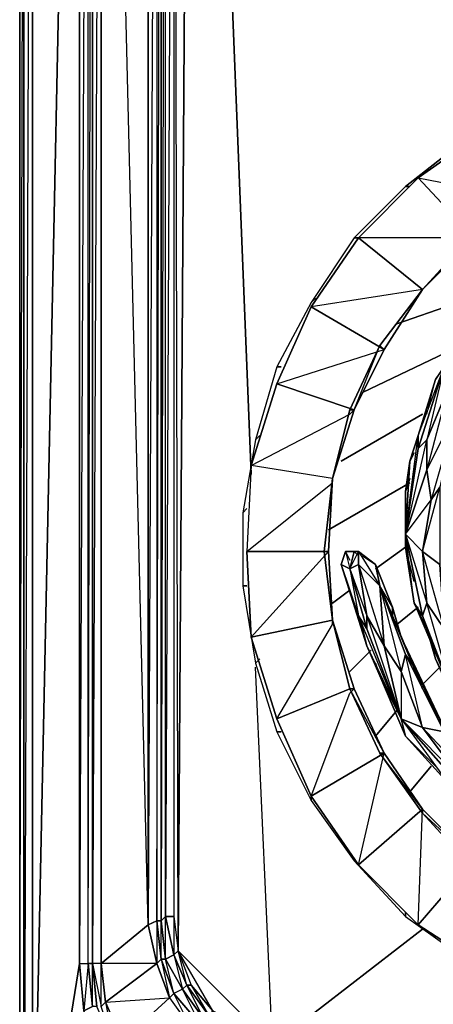
# Model space of a CAD drawing. Units: inches. Extents: x 0 to 29.9, y -28 to 0.
# Drawn here: x 0 to 3.8, y -23.1 to -14.1 of the extents above; entities that cross this region are included whole.
import ezdxf

# ---------------------------------------------------------------- set-up
doc = ezdxf.new("R2010")
doc.units = ezdxf.units.IN
doc.header["$MEASUREMENT"] = 0
doc.layers.get('0').update_dxf_attribs({"true_color": 0xe5a6d7})

msp = doc.modelspace()

# ---------------------------------------------------------------- linework, layer by layer
at = {"color": 134}
msp.add_lwpolyline([(0.004, -23.5873), (0.004, -2.9146)], close=True, dxfattribs=at)
msp.add_lwpolyline([(0.004, -23.5873), (0.0434, -23.6267), (0.004, -23.5873), (0.0434, -23.666), (0.004, -23.5873), (0.004, -2.9146), (0.004, -23.5873), (0.0434, -8.6633)], dxfattribs=at)
at = {"color": 74}
for points in [[(0.0434, -25.3981), (0.0434, -3.0326)], [(0.0434, -3.0719), (0.0434, -25.3981)], [(0.6725, -4.686), (0.6725, -22.7204), (0.6332, -22.7204), (0.6332, -4.686)], [(0.6725, -22.7204), (0.6332, -22.7204), (0.6725, -4.686), (0.6725, -22.7204), (0.7119, -23.1136), (0.6725, -23.1136)], [(1.341, -5.1205), (1.3017, -22.3271), (1.341, -22.2878)], [(3.663, -15.5149), (4.3314, -15.043), (4.6872, -15.7115), (4.1742, -16.0654)], [(3.1124, -16.0654), (3.663, -15.5149), (4.1742, -16.0654), (3.7023, -16.5391)], [(3.7023, -16.5391), (4.1348, -16.0654), (4.1742, -16.0654), (4.6872, -15.6722), (4.1348, -16.0654)], [(2.6799, -16.6964), (3.1124, -16.0654), (3.7023, -16.5391), (3.3484, -17.0897)], [(4.1348, -16.0654), (3.1124, -16.0654), (3.7023, -16.5391), (4.1742, -16.0654)], [(3.7023, -16.5391), (4.1742, -16.0654), (4.1348, -16.0654)], [(2.6799, -16.6964), (3.3484, -17.0897), (3.7023, -16.5391)], [(3.7023, -16.5391), (3.309, -17.0503), (3.0338, -17.6421), (3.309, -17.0503), (3.3484, -17.0897)], [(3.3484, -17.0897), (3.309, -17.0503), (3.7023, -16.5391)], [(3.7023, -16.5391), (3.309, -17.0503)], [(2.3653, -17.4043), (2.6799, -16.6964), (3.3484, -17.0897), (3.0731, -17.6421)], [(2.8765, -18.2712), (3.0338, -17.6421), (3.0731, -17.6421), (3.309, -17.0503), (3.0338, -17.6421)], [(3.0731, -17.6421), (3.3484, -17.0897), (3.309, -17.0503), (3.0338, -17.6421)], [(2.1294, -18.1533), (2.3653, -17.4043), (3.0731, -17.6421), (2.8765, -18.2712)], [(2.8765, -18.2712), (3.0731, -17.6421), (3.0338, -17.6421)], [(2.09, -18.9416), (2.8372, -18.9416), (2.8765, -18.2712), (2.1294, -18.1533)], [(2.8372, -18.9416), (2.7978, -18.9416), (2.8765, -18.2712)], [(2.7978, -18.9416), (2.8765, -18.2712)], [(2.8765, -19.5708), (2.7978, -18.9416), (2.8372, -18.9416), (2.8765, -18.2712), (2.7978, -18.9416)], [(2.1294, -19.7281), (2.09, -18.9416), (2.8372, -18.9416), (2.8765, -19.5708)], [(2.8372, -18.9416), (2.09, -18.9416), (2.1294, -19.7281)], [(2.7978, -18.9416), (2.8765, -19.5708), (2.8372, -18.9416)], [(2.8765, -19.6101), (2.8765, -19.5708), (2.1294, -19.7281), (2.3653, -20.4771)], [(3.0731, -20.1999), (2.8765, -19.5708), (3.0338, -20.1999)], [(2.8765, -19.5708), (3.0338, -20.1999)], [(2.6799, -21.1849), (2.3653, -20.4771), (3.0338, -20.1999), (3.0731, -20.1999), (3.3484, -20.7917)], [(3.0338, -20.2393), (3.0731, -20.1999), (3.0338, -20.1999), (2.3653, -20.4771), (2.6799, -21.1849)], [(3.3484, -20.7917), (3.0731, -20.1999), (3.0338, -20.1999), (3.309, -20.7917)], [(3.0338, -20.1999), (3.309, -20.7917)], [(3.1124, -21.8159), (2.6799, -21.1849), (3.3484, -20.7917), (3.7023, -21.3029)], [(3.3484, -20.7917), (2.6799, -21.1849), (3.1124, -21.8159)], [(3.7023, -21.3029), (3.3484, -20.7917), (3.309, -20.7917), (3.7023, -21.3422)], [(3.309, -20.7917), (3.7023, -21.3422)], [(3.3484, -20.7917), (3.7023, -21.3029), (3.309, -20.7917)], [(3.7023, -21.3029), (3.1124, -21.8159), (3.663, -22.3665)], [(4.1742, -21.7766), (3.7023, -21.3029), (3.7023, -21.3422), (4.1348, -21.8159)], [(3.7023, -21.3029), (4.1742, -21.7766), (3.7023, -21.3422)], [(3.7023, -21.3422), (4.1348, -21.8159)], [(4.1348, -21.8159), (3.663, -22.3665), (4.3314, -22.799), (3.663, -22.3665), (4.1348, -21.8159), (4.1742, -21.7766), (4.6872, -22.1698)], [(4.1742, -21.8159), (4.1742, -21.7766), (4.1348, -21.8159), (3.663, -22.3665), (4.3314, -22.799)], [(1.341, -22.2878), (1.4197, -22.6417), (1.341, -22.681), (1.3017, -22.3271)], [(1.4197, -22.2878), (1.459, -22.6024), (1.4197, -22.6417), (1.341, -22.2878)], [(1.2624, -22.7204), (0.7905, -23.0743), (0.7512, -22.7204), (1.1837, -22.3665)], [(1.4983, -22.9563), (1.341, -22.681), (1.4197, -22.6417), (1.5395, -22.917)], [(1.459, -22.6024), (1.5788, -22.917), (1.5395, -22.917), (1.4197, -22.6417)], [(1.459, -22.6024), (1.5788, -22.917), (1.7754, -23.1529), (2.0114, -23.3514), (2.326, -23.4694), (1.7754, -23.1529)], [(0.6332, -22.7204), (0.6725, -23.1136), (0.5939, -23.1529), (0.5546, -22.7204)], [(0.6332, -22.7204), (0.5939, -23.1529), (0.6725, -23.1136)], [(0.7119, -23.1136), (0.6725, -23.1136), (0.6332, -22.7204), (0.6725, -22.7204)], [(1.3803, -23.0349), (0.9478, -23.4301), (0.7905, -23.0743), (1.2624, -22.7204)], [(1.341, -22.681), (1.4983, -22.9563), (1.4197, -22.9956), (1.3017, -22.681)], [(1.7361, -23.1941), (1.6968, -23.2334), (1.5395, -22.917)], [(1.6575, -23.2728), (1.5788, -23.3121), (1.4197, -22.9956)], [(1.6968, -23.2334), (1.6575, -23.2728), (1.4983, -22.9563)], [(1.5788, -23.3121), (1.1837, -23.7053), (0.9478, -23.4301), (1.3803, -23.0349)]]:
    msp.add_lwpolyline(points, close=True, dxfattribs=at)
for points in [[(0.0827, -25.4767), (0.0434, -25.3981), (0.0434, -3.0326), (0.0434, -25.3981)], [(0.0434, -3.0719), (0.0434, -25.3981)], [(0.0434, -25.3981), (0.0434, -3.0719)], [(0.122, -25.3981), (0.122, -3.1506), (0.0434, -25.3981)], [(0.122, -3.1506), (0.122, -25.3981), (0.0434, -25.3981)], [(0.7905, -23.5087), (1.0264, -23.8626), (0.122, -25.3981), (0.5546, -22.7204), (0.5546, -4.686), (0.122, -25.3981), (0.122, -3.1506)], [(1.1051, -23.784), (0.8691, -23.4694), (0.7119, -23.1136), (0.6725, -22.7204), (0.6725, -4.686), (0.7119, -4.2928), (0.8691, -3.9389), (1.1051, -3.6243), (1.3803, -3.4277), (1.1051, -3.6243), (1.0658, -3.6243), (1.341, -3.3865)], [(0.6725, -22.7204), (0.6725, -4.686), (0.6332, -4.686), (0.7119, -4.2928), (0.8691, -3.9389), (0.7512, -4.2928), (0.9478, -3.9782), (1.2624, -4.686), (1.3017, -4.7254)], [(0.7119, -23.1136), (0.6725, -22.7204), (0.6725, -4.686), (0.7119, -4.2928), (0.6725, -4.2928), (0.8691, -3.9389), (0.9478, -3.9782), (0.7905, -4.3321), (0.6725, -4.686), (0.7512, -4.686), (0.7512, -22.7204), (0.7905, -23.0743), (0.8691, -23.4694), (0.7512, -23.1136), (0.7905, -23.0743)], [(0.8691, -3.9389), (0.7512, -4.2928), (0.7119, -4.2928), (0.7512, -4.2928), (0.6725, -4.686), (0.6725, -22.7204)], [(1.4197, -5.1205), (1.341, -22.2878), (1.4197, -22.2878), (1.459, -22.6024), (1.5788, -4.4894), (1.4197, -4.7647), (1.3017, -5.0811), (1.341, -5.1205)], [(1.341, -5.1205), (1.4197, -4.7647), (1.341, -4.7254), (1.5395, -4.4501), (1.5788, -4.4894), (1.459, -4.7647), (1.341, -5.1205), (1.4197, -5.1205), (1.4197, -22.2878), (1.4197, -22.6417), (1.341, -22.681), (1.4983, -22.9563), (1.4197, -22.9956), (1.341, -22.681), (1.341, -22.2878), (1.4197, -22.6417), (1.4983, -22.9563), (1.5395, -22.917), (1.5788, -22.917), (1.7361, -23.1941)], [(1.459, -22.6024), (1.4197, -5.1205), (1.5788, -4.4894), (1.459, -22.6024), (2.326, -23.4694), (2.1687, -20.0033)], [(1.5788, -4.4894), (2.1294, -18.2319), (1.5788, -4.4894)], [(0.5546, -4.686), (0.5546, -22.7204), (0.5939, -23.1529), (0.122, -25.3981), (0.7905, -23.5087), (0.5939, -23.1529), (0.5546, -22.7204), (0.122, -25.3981), (0.5546, -4.686), (0.5546, -22.7204), (0.6332, -22.7204), (0.6332, -4.686)], [(0.6332, -4.686), (0.5546, -22.7204), (0.6332, -22.7204), (0.6332, -4.686)], [(0.7512, -4.686), (0.7512, -22.7204), (0.6725, -22.7204), (0.6725, -4.686)], [(0.7512, -4.686), (0.6725, -22.7204), (0.7512, -23.1136)], [(1.1837, -5.0418), (1.1837, -22.3665), (0.7512, -4.686)], [(1.1837, -22.3665), (0.7512, -22.7204), (0.7512, -4.686)], [(1.1837, -22.3665), (1.1837, -5.0418), (1.3017, -4.7254)], [(1.2624, -5.0811), (1.2624, -22.3271), (1.1837, -22.3665), (1.1837, -5.0418)], [(1.2624, -5.0811), (1.2624, -22.3271), (1.3017, -22.681), (1.2624, -22.7204), (1.1837, -22.3665), (1.2624, -22.3271), (1.3017, -5.0811)], [(1.2624, -5.0811), (1.1837, -22.3665), (1.2624, -22.3271), (1.3017, -22.681), (1.3017, -22.3271), (1.3017, -5.0811)], [(1.2624, -5.0811), (1.2624, -22.3271), (1.2624, -22.7204), (1.3017, -22.681), (1.4197, -22.9956), (1.3803, -23.0349), (1.2624, -22.7204), (1.3017, -22.681), (1.3803, -23.0349), (1.4197, -22.9956), (1.3017, -22.681), (1.341, -22.681), (1.3017, -22.3271), (1.341, -22.681), (1.3017, -22.681), (1.2624, -22.3271), (1.3017, -22.3271), (1.341, -22.2878), (1.341, -5.1205)], [(1.3017, -5.0811), (1.3017, -22.3271), (1.2624, -22.3271), (1.3017, -22.3271), (1.3017, -5.0811)], [(1.4197, -5.1205), (1.4197, -22.2878), (1.341, -22.2878), (1.341, -5.1205)], [(1.4197, -5.1205), (1.4197, -22.2878), (1.459, -22.6024), (1.4197, -22.6417), (1.5395, -22.917), (1.459, -22.6024), (1.4197, -5.1205)], [(4.1348, -16.0654), (4.6872, -15.6722), (4.6872, -15.7115), (4.3314, -15.043), (3.663, -15.5149), (4.6872, -15.7115), (4.1742, -16.0654), (3.663, -15.5149), (3.1124, -16.0654)], [(4.3314, -15.043), (3.663, -15.5149)], [(6.5354, -15.2003), (5.9062, -15.2396), (5.2771, -15.3969), (4.6872, -15.6722), (4.1348, -16.0654), (3.7023, -16.5391)], [(3.663, -15.5149), (3.1124, -16.0654)], [(3.1124, -16.0654), (2.6799, -16.6964)], [(3.1124, -16.0654), (2.6799, -16.6964)], [(2.6799, -16.6964), (2.3653, -17.4043), (3.3484, -17.0897), (3.0731, -17.6421), (2.3653, -17.4043), (2.1294, -18.1533), (3.0338, -17.6814), (3.0731, -17.6421), (2.8765, -18.2712), (2.1294, -18.1533), (2.09, -18.9416), (2.8765, -18.3106), (2.8765, -18.2712), (2.8372, -18.9416)], [(2.6799, -16.6964), (2.3653, -17.4043)], [(2.3653, -17.4043), (2.1294, -18.1533)], [(3.0338, -17.6421), (2.8765, -18.2712)], [(2.1294, -18.1533), (2.09, -18.9416)], [(2.09, -18.9416), (2.1294, -19.7281)], [(2.8765, -19.5708), (2.7978, -18.9416)], [(2.8372, -18.9416), (2.8765, -19.5708), (3.0731, -20.1999), (3.3484, -20.7917), (3.0338, -20.1999)], [(2.1294, -19.7281), (2.3653, -20.4771), (2.1294, -19.7281), (2.8765, -19.5708), (3.0731, -20.1999), (3.0338, -20.1999)], [(3.0338, -20.1999), (2.8765, -19.5708)], [(3.0338, -20.1999), (3.0731, -20.1999), (2.8765, -19.5708)], [(3.7023, -22.4058), (2.326, -23.4694), (2.1687, -20.0033)], [(3.309, -20.7917), (3.0338, -20.1999), (2.3653, -20.4771), (2.6799, -21.1849)], [(3.7023, -21.3422), (3.309, -20.7917)], [(2.6799, -21.1849), (3.1124, -21.8159)], [(3.1124, -21.8159), (3.663, -22.3665), (3.1124, -21.8159), (3.7023, -21.3029), (4.1742, -21.7766), (4.1348, -21.8159)], [(4.1348, -21.8159), (3.7023, -21.3422)], [(0.7512, -23.1136), (0.7905, -23.0743), (1.2624, -22.7204), (0.7512, -22.7204), (1.1837, -22.3665), (1.2624, -22.7204), (1.3803, -23.0349), (0.9478, -23.4301)], [(6.4568, -23.3907), (2.326, -23.4694), (3.7023, -22.4058)], [(1.9721, -23.4301), (1.7361, -23.1941), (1.7754, -23.1529), (2.326, -23.4694), (1.459, -22.6024), (1.5788, -22.917), (1.7754, -23.1529), (1.459, -22.6024)], [(0.7512, -23.1136), (0.7905, -23.0743), (0.7512, -22.7204), (0.6725, -22.7204), (0.7512, -23.1136), (0.7512, -22.7204), (0.6725, -22.7204), (0.7512, -23.1136)], [(1.7754, -23.1529), (1.5788, -22.917), (1.5395, -22.917), (1.7361, -23.1941), (1.5395, -22.917), (1.4983, -22.9563), (1.6968, -23.2334), (1.4983, -22.9563), (1.4197, -22.9956), (1.6575, -23.2728)], [(1.6575, -23.2728), (1.4197, -22.9956), (1.3803, -23.0349), (1.5788, -23.3121)], [(0.9478, -23.4301), (0.7905, -23.0743), (1.3803, -23.0349), (1.5788, -23.3121)], [(0.7905, -23.0743), (0.9478, -23.4301), (0.8691, -23.4694)]]:
    msp.add_lwpolyline(points, dxfattribs=at)
at = {"color": 114}
for points in [[(4.6872, -14.8464), (4.0955, -15.161), (4.1348, -15.161), (4.0955, -15.161), (3.545, -15.5935)], [(3.5843, -15.5935), (3.545, -15.5935), (3.0731, -16.0654), (2.6799, -16.6571)], [(3.545, -15.5935), (3.0731, -16.0654)], [(3.545, -15.5935), (3.0731, -16.0654)], [(3.1124, -16.0654), (3.0731, -16.0654), (2.6799, -16.6571), (2.3653, -17.247)], [(3.0731, -16.0654), (2.6799, -16.6571)], [(4.4887, -16.4998), (3.4663, -16.8537)], [(2.7192, -16.6178), (2.6799, -16.6571), (2.3653, -17.247), (2.1687, -17.9173)], [(2.6799, -16.6571), (2.3653, -17.247)], [(3.9775, -17.0897), (3.1518, -17.4829)], [(2.4046, -17.247), (2.3653, -17.247), (2.1687, -17.9173), (2.0507, -18.5858)], [(2.3653, -17.247), (2.1687, -17.9173)], [(3.7023, -17.6814), (2.9551, -18.1139)], [(2.208, -17.878), (2.1687, -17.9173), (2.0507, -18.5858), (2.0507, -19.2562)], [(2.1687, -17.9173), (2.0507, -18.5858)], [(3.5843, -18.3106), (2.8372, -18.7431)], [(2.09, -18.5465), (2.0507, -18.5858), (2.0507, -19.2562), (2.1687, -19.964)], [(2.0507, -18.5858), (2.0507, -19.2562)], [(3.545, -18.9004), (3.2697, -19.0989)], [(2.09, -19.2562), (2.0507, -19.2562), (2.1687, -19.964), (2.3653, -20.595)], [(2.0507, -19.2562), (2.1687, -19.964)], [(3.0338, -19.2955), (2.8765, -19.4135)], [(3.663, -19.4528), (3.4663, -19.6101)], [(3.2304, -19.846), (3.0338, -20.0426)], [(2.208, -19.9247), (2.1687, -19.964), (2.3653, -20.595), (2.6799, -21.2242)], [(2.1687, -19.964), (2.3653, -20.595)], [(3.8596, -20.0033), (3.7023, -20.1606)], [(3.4663, -20.3984), (3.2697, -20.6344)], [(2.4046, -20.595), (2.3653, -20.595), (2.6799, -21.2242), (3.0731, -21.7766), (3.545, -22.2878)], [(2.3653, -20.595), (2.6799, -21.2242)], [(3.7809, -20.9096), (3.5843, -21.1456)], [(2.6799, -21.1849), (2.6799, -21.2242), (3.0731, -21.7766), (3.545, -22.2878), (4.0955, -22.681), (4.6872, -23.0349)], [(2.6799, -21.2242), (3.0731, -21.7766), (3.545, -22.2878)], [(3.545, -22.2485), (3.545, -22.2878), (4.0955, -22.681), (4.6872, -23.0349)], [(3.545, -22.2878), (4.0955, -22.681), (4.6872, -23.0349)]]:
    msp.add_lwpolyline(points, dxfattribs=at)
for points in [[(4.0955, -15.161), (3.545, -15.5935)], [(3.545, -15.5935), (3.5843, -15.5935)], [(3.0731, -16.0654), (3.1124, -16.0654)], [(3.4663, -16.8537), (4.4887, -16.4998)], [(2.6799, -16.6571), (2.7192, -16.6178)], [(3.1518, -17.4829), (3.9775, -17.0897)], [(2.3653, -17.247), (2.4046, -17.247)], [(2.9551, -18.1139), (3.7023, -17.6814)], [(2.1687, -17.9173), (2.208, -17.878)], [(2.8372, -18.7431), (3.5843, -18.3106)], [(2.0507, -18.5858), (2.09, -18.5465)], [(3.545, -18.9004), (3.2697, -19.0989)], [(2.0507, -19.2562), (2.09, -19.2562)], [(3.0338, -19.2955), (2.8765, -19.4135)], [(3.663, -19.4528), (3.4663, -19.6101)], [(3.2304, -19.846), (3.0338, -20.0426)], [(2.208, -19.9247), (2.1687, -19.964)], [(3.8596, -20.0033), (3.7023, -20.1606)], [(3.4663, -20.3984), (3.2697, -20.6344)], [(2.4046, -20.595), (2.3653, -20.595)], [(3.7809, -20.9096), (3.5843, -21.1456)], [(2.6799, -21.1849), (2.6799, -21.2242)], [(3.545, -22.2485), (3.545, -22.2878)]]:
    msp.add_lwpolyline(points, close=True, dxfattribs=at)
at = {"color": 213}
for points in [[(4.2921, -16.6964), (4.1348, -16.8931), (4.2135, -16.8144), (4.1348, -16.8931), (3.8202, -17.3649), (3.663, -17.878), (3.5843, -18.1139)], [(3.7416, -17.6814), (3.8202, -17.3649), (3.663, -17.878), (3.8989, -17.247)], [(3.7416, -18.1926), (3.7416, -17.9173), (3.663, -17.996), (3.8989, -17.247), (3.7416, -17.9173), (3.9382, -17.4436), (3.7416, -18.1926), (4.0169, -17.6421), (3.7809, -18.4679), (3.8596, -18.3499), (3.8596, -19.0596)], [(3.545, -18.7824), (3.663, -17.996), (3.663, -17.878)], [(3.545, -18.7824), (3.7809, -18.4679), (3.7416, -18.1926), (3.545, -18.7824), (3.7416, -17.9173)], [(3.5843, -18.1139), (3.545, -18.3892), (3.5843, -18.2712), (3.545, -18.3892), (3.545, -18.9004), (3.6236, -19.4135), (3.7416, -19.6494)], [(3.5843, -18.1139), (3.545, -18.3892), (3.5843, -18.2712)], [(3.6236, -19.2169), (3.545, -18.9004), (3.545, -18.3892), (3.545, -18.7824)], [(3.8989, -19.6494), (3.8596, -19.0596), (3.7023, -18.9416), (3.8596, -18.3499)], [(3.7416, -19.4135), (3.7023, -19.5314), (3.9775, -20.2393), (3.7416, -19.4135), (3.8989, -19.6494), (3.7023, -18.9416), (3.7809, -18.4679)], [(3.545, -18.7824), (3.7023, -19.5314), (3.6236, -19.4135), (3.9775, -20.2393), (3.7416, -19.6494), (3.8202, -19.9247), (3.9775, -20.2393), (3.8989, -19.6494), (4.0169, -19.846), (4.0562, -19.6887)], [(3.0338, -19.0989), (2.9551, -19.0596), (2.9945, -18.9416), (3.0731, -18.9416)], [(3.0731, -18.9416), (2.9945, -18.9416), (3.0338, -19.0202), (2.9945, -18.9416), (2.9551, -19.0596), (3.1124, -19.5314), (3.1911, -19.8067)], [(3.0338, -19.0989), (3.0731, -18.9416), (2.9945, -18.9416), (3.0338, -19.0202)], [(3.0338, -19.0989), (3.0731, -18.9416)], [(3.0731, -18.9416), (3.0338, -19.0989)], [(3.0731, -18.9416), (3.1124, -18.9416)], [(3.5057, -19.7281), (3.427, -19.4528), (3.427, -19.5708), (3.427, -19.4528), (3.2697, -19.0596), (3.1124, -18.9416), (3.0731, -18.9416)], [(3.1124, -19.0596), (3.1124, -18.9416), (3.0731, -18.9416)], [(3.1518, -18.9809), (3.2697, -19.0596), (3.1124, -18.9416), (3.309, -19.2562)], [(3.309, -19.2562), (3.1124, -19.0596), (3.3484, -19.8067), (3.1911, -19.5314), (3.5057, -20.4771), (3.309, -20.082), (3.1911, -19.8067), (3.5057, -20.4771), (3.1124, -19.5314), (3.1911, -19.6494), (3.0338, -19.0989)], [(3.0338, -19.0989), (3.1124, -19.5314), (3.1911, -19.6494), (3.5057, -20.4771), (3.1911, -19.8067), (3.1124, -19.5314)], [(3.3484, -19.8067), (3.1911, -19.5314), (3.1124, -19.0596), (3.309, -19.2562)], [(3.309, -19.2562), (3.5057, -19.7281)], [(3.5057, -19.7281), (3.6236, -20.0033), (3.545, -19.8854), (3.309, -19.2562)], [(3.6236, -19.4135), (3.7416, -19.6494)], [(3.427, -19.5708), (3.427, -19.4528), (3.5057, -19.7281)], [(3.5057, -20.4771), (3.1911, -19.6494), (3.1911, -19.5314)], [(3.1911, -19.8067), (3.1518, -19.6494)], [(3.7416, -19.6494), (3.8202, -19.9247)], [(3.8989, -20.595), (3.8596, -20.4771), (4.1742, -20.831), (3.8596, -20.4771), (3.6236, -20.0033), (3.5057, -19.7281)], [(3.7023, -20.1999), (3.5057, -19.7281), (3.8596, -20.4771), (3.6236, -20.0033), (3.8989, -20.595), (3.8596, -20.4771), (4.1742, -20.831)], [(3.7809, -19.7674), (3.8202, -19.9247), (4.0169, -20.3591), (3.9775, -20.2393), (4.0169, -19.846), (4.1742, -20.2786)], [(3.1911, -19.8067), (3.309, -20.082)], [(3.7023, -20.5557), (3.5057, -20.0426), (3.545, -19.8854), (3.8989, -20.595)], [(3.545, -19.8854), (3.5057, -20.0426)], [(3.7023, -20.5557), (3.5057, -20.0426), (3.545, -19.8854)], [(3.545, -19.8854), (3.6236, -20.0033)], [(3.2697, -19.964), (3.309, -20.082), (3.545, -20.6344), (3.5057, -20.4771)], [(3.309, -20.082), (3.545, -20.6344), (3.9382, -21.0669), (4.1742, -21.2635)], [(4.2921, -21.1849), (4.0562, -21.0276), (3.7023, -20.5557), (3.8989, -20.595)], [(3.8989, -20.595), (3.7023, -20.5557)], [(4.0562, -21.0276), (4.0955, -21.1456), (4.7266, -21.6961), (4.0562, -21.0276), (4.2921, -21.1849), (3.7023, -20.5557)], [(3.8202, -20.9096), (3.545, -20.6344), (3.9382, -21.0669)]]:
    msp.add_lwpolyline(points, dxfattribs=at)
for points in [[(3.663, -17.878), (3.8202, -17.3649), (3.8989, -17.247), (3.663, -17.996)], [(3.7416, -17.9173), (3.663, -17.996), (3.8989, -17.247), (3.9382, -17.4436)], [(3.9382, -17.4436), (4.0169, -17.6421), (3.7416, -18.1926), (3.7416, -17.9173)], [(3.7809, -18.4679), (3.7416, -18.1926), (4.0169, -17.6421), (3.8596, -18.3499)], [(3.663, -17.878), (3.663, -17.996), (3.545, -18.7824), (3.5843, -18.1139)], [(3.663, -17.878), (3.5843, -18.1139), (3.545, -18.7824)], [(3.545, -18.7824), (3.663, -17.996), (3.7416, -17.9173), (3.7416, -18.1926)], [(3.6236, -18.0353), (3.5843, -18.1139)], [(3.6236, -18.0353), (3.5843, -18.1139)], [(3.545, -18.3892), (3.5843, -18.1139), (3.545, -18.7824), (3.545, -18.9004)], [(3.545, -18.7824), (3.7416, -18.1926), (3.7809, -18.4679), (3.7023, -18.9416)], [(3.7023, -18.9416), (3.7809, -18.4679), (3.8596, -18.3499), (3.8596, -19.0596)], [(3.6236, -19.4135), (3.545, -18.9004), (3.545, -18.7824), (3.7023, -19.5314)], [(3.7416, -19.4135), (3.7023, -19.5314), (3.545, -18.7824), (3.7023, -18.9416)], [(3.7416, -19.4135), (3.7023, -18.9416), (3.545, -18.7824)], [(3.545, -18.7824), (3.545, -18.9004), (3.6236, -19.4135)], [(2.9945, -18.9416), (3.0338, -19.0989), (2.9551, -19.0596)], [(3.1911, -19.5314), (3.1124, -19.0596), (3.0338, -19.0989), (3.1124, -18.9416), (3.1124, -19.0596), (3.0338, -19.0989)], [(3.1124, -18.9809), (3.0731, -18.9416)], [(3.1124, -18.9809), (3.0731, -18.9416)], [(3.1124, -18.9416), (3.2697, -19.0596), (3.309, -19.2562), (3.1124, -19.0596)], [(3.7023, -18.9416), (3.8596, -19.0596), (3.8989, -19.6494), (3.7416, -19.4135)], [(3.1124, -19.5314), (2.9551, -19.0596), (3.0338, -19.0989), (3.1911, -19.6494)], [(3.1124, -19.5314), (3.1911, -19.8067), (2.9551, -19.0596), (3.1124, -19.5314)], [(3.1911, -19.5314), (3.1911, -19.6494), (3.0338, -19.0989), (3.1124, -19.0596)], [(3.427, -19.4528), (3.5057, -19.7281), (3.309, -19.2562), (3.2697, -19.0596)], [(3.2697, -19.0596), (3.427, -19.4528), (3.309, -19.2562)], [(3.545, -19.8854), (3.309, -19.2562), (3.5057, -20.0426), (3.3484, -19.8067), (3.309, -19.2562)], [(3.309, -19.2562), (3.3484, -19.8067)], [(3.6236, -20.0033), (3.5057, -19.7281), (3.309, -19.2562)], [(3.7023, -19.5314), (3.9775, -20.2393), (3.7416, -19.6494), (3.6236, -19.4135)], [(3.9775, -20.2393), (3.7023, -19.5314), (3.7416, -19.4135), (3.8989, -19.6494)], [(3.1911, -19.5314), (3.3484, -19.8067), (3.5057, -20.4771), (3.1911, -19.6494)], [(3.7023, -19.5708), (3.7416, -19.6494)], [(3.7023, -19.5708), (3.7416, -19.6494)], [(3.1518, -19.6494), (3.1911, -19.8067)], [(3.8202, -19.9247), (3.7416, -19.6494), (3.9775, -20.2393), (4.0169, -20.3591)], [(3.7023, -20.1999), (3.5057, -19.7281)], [(3.7809, -19.7674), (3.8202, -19.9247)], [(3.309, -20.082), (3.1911, -19.8067), (3.5057, -20.4771), (3.545, -20.6344)], [(3.5057, -20.0426), (3.7023, -20.5557), (3.5057, -20.4771), (3.3484, -19.8067)], [(3.3484, -19.8067), (3.5057, -20.0426), (3.5057, -20.4771)], [(3.6236, -20.0033), (3.8596, -20.4771), (3.8989, -20.595), (3.545, -19.8854)], [(3.545, -19.8854), (3.8989, -20.595), (3.7023, -20.5557)], [(3.2697, -19.964), (3.309, -20.082)], [(3.9382, -21.0669), (3.545, -20.6344), (3.5057, -20.4771), (4.0955, -21.1456)], [(4.0562, -21.0276), (4.0955, -21.1456), (3.5057, -20.4771), (3.7023, -20.5557)], [(3.7023, -20.5557), (3.5057, -20.4771), (4.0562, -21.0276)], [(3.9382, -21.0669), (4.0955, -21.1456), (3.5057, -20.4771)]]:
    msp.add_lwpolyline(points, close=True, dxfattribs=at)

doc.saveas('drawing.dxf')
